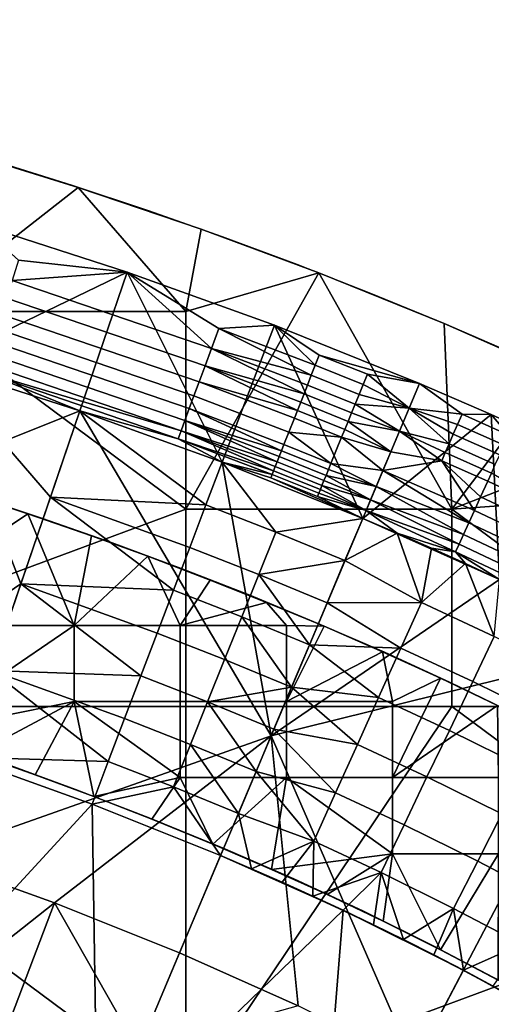
# Model space of a CAD drawing. Units: millimetres. Extents: x -1935 to -1025, y 513 to 1183.
# Drawn here: x -1304 to -1246, y 1055 to 1176 of the extents above; entities that cross this region are included whole.
import ezdxf

# ---------------------------------------------------------------- set-up
doc = ezdxf.new("R2010")
doc.units = ezdxf.units.MM
doc.header["$MEASUREMENT"] = 0
for name, color, linetype in [('Domyslny', 7, 'Continuous'), ('Domyślny', 7, 'Continuous'), ('Osie', 5, 'Continuous')]:
    doc.layers.add(name, color=color, linetype=linetype)

msp = doc.modelspace()

# ---------------------------------------------------------------- linework, layer by layer
at = {"layer": 'Domyslny'}
for points in [[(-1303.1, 1115.04, -4.17), (-1323.51, 1101.31, -4.17), (-1309.98, 1117.31, -4.17)], [(-1303.1, 1115.04, -2.17), (-1309.98, 1117.31, -2.17), (-1323.51, 1101.31, -2.17)], [(-1309.98, 1117.31, -4.17), (-1303.1, 1115.04, -2.17), (-1303.1, 1115.04, -4.17)], [(-1303.1, 1115.04, -2.17), (-1309.98, 1117.31, -4.17), (-1309.98, 1117.31, -2.17)], [(-1297.41, 1101.31, -4.17), (-1323.51, 1101.31, -4.17), (-1303.1, 1115.04, -4.17)], [(-1297.41, 1101.31, -2.17), (-1303.1, 1115.04, -2.17), (-1323.51, 1101.31, -2.17)], [(-1295.27, 1112.33, -4.17), (-1297.41, 1101.31, -4.17), (-1303.1, 1115.04, -4.17)], [(-1303.1, 1115.04, -4.17), (-1295.27, 1112.33, -2.17), (-1295.27, 1112.33, -4.17)], [(-1295.27, 1112.33, -2.17), (-1303.1, 1115.04, -4.17), (-1303.1, 1115.04, -2.17)], [(-1295.27, 1112.33, -2.17), (-1303.1, 1115.04, -2.17), (-1297.41, 1101.31, -2.17)], [(-1288.33, 1109.81, -4.17), (-1297.41, 1101.31, -4.17), (-1295.27, 1112.33, -4.17)], [(-1288.33, 1109.81, -2.17), (-1295.27, 1112.33, -2.17), (-1297.41, 1101.31, -2.17)], [(-1295.27, 1112.33, -4.17), (-1288.33, 1109.81, -2.17), (-1288.33, 1109.81, -4.17)], [(-1288.33, 1109.81, -2.17), (-1295.27, 1112.33, -4.17), (-1295.27, 1112.33, -2.17)], [(-1297.41, 1101.31, -4.17), (-1288.33, 1109.81, -4.17), (-1284.36, 1101.31, -4.17)], [(-1297.41, 1101.31, -2.17), (-1284.36, 1101.31, -2.17), (-1288.33, 1109.81, -2.17)], [(-1280.66, 1106.89, -4.17), (-1284.36, 1101.31, -4.17), (-1288.33, 1109.81, -4.17)], [(-1288.33, 1109.81, -4.17), (-1280.66, 1106.89, -2.17), (-1280.66, 1106.89, -4.17)], [(-1280.66, 1106.89, -2.17), (-1288.33, 1109.81, -4.17), (-1288.33, 1109.81, -2.17)], [(-1280.66, 1106.89, -2.17), (-1288.33, 1109.81, -2.17), (-1284.36, 1101.31, -2.17)], [(-1273.76, 1104.14, -4.17), (-1284.36, 1101.31, -4.17), (-1280.66, 1106.89, -4.17)], [(-1273.76, 1104.14, -2.17), (-1280.66, 1106.89, -2.17), (-1284.36, 1101.31, -2.17)], [(-1280.66, 1106.89, -4.17), (-1273.76, 1104.14, -2.17), (-1273.76, 1104.14, -4.17)], [(-1273.76, 1104.14, -2.17), (-1280.66, 1106.89, -4.17), (-1280.66, 1106.89, -2.17)], [(-1284.36, 1101.31, -4.17), (-1273.76, 1104.14, -4.17), (-1271.31, 1101.31, -4.17)], [(-1284.36, 1101.31, -2.17), (-1271.31, 1101.31, -2.17), (-1273.76, 1104.14, -2.17)], [(-1266.68, 1101.2, -4.17), (-1271.31, 1101.31, -4.17), (-1273.76, 1104.14, -4.17)], [(-1273.76, 1104.14, -4.17), (-1266.68, 1101.2, -2.17), (-1266.68, 1101.2, -4.17)], [(-1266.68, 1101.2, -2.17), (-1273.76, 1104.14, -4.17), (-1273.76, 1104.14, -2.17)], [(-1266.68, 1101.2, -2.17), (-1273.76, 1104.14, -2.17), (-1271.31, 1101.31, -2.17)], [(-1323.51, 1101.31, -4.17), (-1297.41, 1101.31, -4.17), (-1316.87, 1088.01, -4.17)], [(-1323.51, 1101.31, -2.17), (-1316.87, 1088.01, -2.17), (-1297.41, 1101.31, -2.17)], [(-1297.41, 1091.95, -4.17), (-1316.87, 1088.01, -4.17), (-1297.41, 1101.31, -4.17)], [(-1297.41, 1091.95, -2.17), (-1297.41, 1101.31, -2.17), (-1316.87, 1088.01, -2.17)], [(-1284.36, 1101.31, -4.17), (-1284.36, 1091.95, -4.17), (-1297.41, 1091.95, -4.17), (-1297.41, 1101.31, -4.17)], [(-1284.36, 1101.31, -2.17), (-1297.41, 1101.31, -2.17), (-1297.41, 1091.95, -2.17), (-1284.36, 1091.95, -2.17)], [(-1271.31, 1101.31, -4.17), (-1271.31, 1091.95, -4.17), (-1284.36, 1091.95, -4.17), (-1284.36, 1101.31, -4.17)], [(-1271.31, 1101.31, -2.17), (-1284.36, 1101.31, -2.17), (-1284.36, 1091.95, -2.17), (-1271.31, 1091.95, -2.17)], [(-1271.31, 1101.31, -4.17), (-1266.68, 1101.2, -4.17), (-1271.31, 1091.95, -4.17)], [(-1271.31, 1101.31, -2.17), (-1271.31, 1091.95, -2.17), (-1266.68, 1101.2, -2.17)], [(-1259.47, 1098.07, -4.17), (-1271.31, 1091.95, -4.17), (-1266.68, 1101.2, -4.17)], [(-1259.47, 1098.07, -2.17), (-1266.68, 1101.2, -2.17), (-1271.31, 1091.95, -2.17)], [(-1266.68, 1101.2, -4.17), (-1259.47, 1098.07, -2.17), (-1259.47, 1098.07, -4.17)], [(-1259.47, 1098.07, -2.17), (-1266.68, 1101.2, -4.17), (-1266.68, 1101.2, -2.17)], [(-1271.31, 1091.95, -4.17), (-1259.47, 1098.07, -4.17), (-1258.26, 1091.95, -4.17)], [(-1271.31, 1091.95, -2.17), (-1258.26, 1091.95, -2.17), (-1259.47, 1098.07, -2.17)], [(-1252.38, 1094.82, -4.17), (-1258.26, 1091.95, -4.17), (-1259.47, 1098.07, -4.17)], [(-1259.47, 1098.07, -4.17), (-1252.38, 1094.82, -2.17), (-1252.38, 1094.82, -4.17)], [(-1252.38, 1094.82, -2.17), (-1259.47, 1098.07, -4.17), (-1259.47, 1098.07, -2.17)], [(-1252.38, 1094.82, -2.17), (-1259.47, 1098.07, -2.17), (-1258.26, 1091.95, -2.17)], [(-1245.35, 1091.45, -4.17), (-1258.26, 1082.59, -4.17), (-1252.38, 1094.82, -4.17)], [(-1258.26, 1091.95, -4.17), (-1252.38, 1094.82, -4.17), (-1258.26, 1082.59, -4.17)], [(-1245.35, 1091.45, -2.17), (-1252.38, 1094.82, -2.17), (-1258.26, 1082.59, -2.17)], [(-1258.26, 1091.95, -2.17), (-1258.26, 1082.59, -2.17), (-1252.38, 1094.82, -2.17)], [(-1252.38, 1094.82, -4.17), (-1245.35, 1091.45, -2.17), (-1245.35, 1091.45, -4.17)], [(-1245.35, 1091.45, -2.17), (-1252.38, 1094.82, -4.17), (-1252.38, 1094.82, -2.17)], [(-1316.87, 1088.01, -4.17), (-1297.41, 1091.95, -4.17), (-1309.47, 1085.52, -4.17)], [(-1316.87, 1088.01, -2.17), (-1309.47, 1085.52, -2.17), (-1297.41, 1091.95, -2.17)], [(-1309.47, 1085.52, -4.17), (-1297.41, 1091.95, -4.17), (-1302.18, 1082.93, -4.17)], [(-1309.47, 1085.52, -2.17), (-1302.18, 1082.93, -2.17), (-1297.41, 1091.95, -2.17)], [(-1302.18, 1082.93, -4.17), (-1297.41, 1091.95, -4.17), (-1294.98, 1080.26, -4.17)], [(-1302.18, 1082.93, -2.17), (-1294.98, 1080.26, -2.17), (-1297.41, 1091.95, -2.17)], [(-1284.36, 1082.59, -4.17), (-1297.41, 1091.95, -4.17), (-1284.36, 1091.95, -4.17)], [(-1284.36, 1082.59, -4.17), (-1294.98, 1080.26, -4.17), (-1297.41, 1091.95, -4.17)], [(-1284.36, 1082.59, -2.17), (-1284.36, 1091.95, -2.17), (-1297.41, 1091.95, -2.17)], [(-1284.36, 1082.59, -2.17), (-1297.41, 1091.95, -2.17), (-1294.98, 1080.26, -2.17)], [(-1271.31, 1091.95, -4.17), (-1271.31, 1082.59, -4.17), (-1284.36, 1082.59, -4.17), (-1284.36, 1091.95, -4.17)], [(-1271.31, 1091.95, -2.17), (-1284.36, 1091.95, -2.17), (-1284.36, 1082.59, -2.17), (-1271.31, 1082.59, -2.17)], [(-1258.26, 1091.95, -4.17), (-1258.26, 1082.59, -4.17), (-1271.31, 1082.59, -4.17), (-1271.31, 1091.95, -4.17)], [(-1258.26, 1091.95, -2.17), (-1271.31, 1091.95, -2.17), (-1271.31, 1082.59, -2.17), (-1258.26, 1082.59, -2.17)], [(-1258.26, 1082.59, -4.17), (-1245.35, 1091.45, -4.17), (-1245.21, 1082.59, -4.17)], [(-1258.26, 1082.59, -2.17), (-1245.21, 1082.59, -2.17), (-1245.35, 1091.45, -2.17)], [(-1302.18, 1082.93, -4.17), (-1309.47, 1085.52, -2.17), (-1309.47, 1085.52, -4.17)], [(-1309.47, 1085.52, -2.17), (-1302.18, 1082.93, -4.17), (-1302.18, 1082.93, -2.17)], [(-1294.98, 1080.26, -4.17), (-1302.18, 1082.93, -2.17), (-1302.18, 1082.93, -4.17)], [(-1302.18, 1082.93, -2.17), (-1294.98, 1080.26, -4.17), (-1294.98, 1080.26, -2.17)], [(-1294.98, 1080.26, -4.17), (-1284.36, 1082.59, -4.17), (-1287.83, 1077.47, -4.17)], [(-1294.98, 1080.26, -2.17), (-1287.83, 1077.47, -2.17), (-1284.36, 1082.59, -2.17)], [(-1287.83, 1077.47, -4.17), (-1284.36, 1082.59, -4.17), (-1280.35, 1074.41, -4.17)], [(-1287.83, 1077.47, -2.17), (-1280.35, 1074.41, -2.17), (-1284.36, 1082.59, -2.17)], [(-1271.31, 1082.59, -4.17), (-1280.35, 1074.41, -4.17), (-1284.36, 1082.59, -4.17)], [(-1271.31, 1082.59, -2.17), (-1284.36, 1082.59, -2.17), (-1280.35, 1074.41, -2.17)], [(-1280.35, 1074.41, -4.17), (-1271.31, 1082.59, -4.17), (-1273.12, 1071.3, -4.17)], [(-1280.35, 1074.41, -2.17), (-1273.12, 1071.3, -2.17), (-1271.31, 1082.59, -2.17)], [(-1258.26, 1073.22, -4.17), (-1273.12, 1071.3, -4.17), (-1271.31, 1082.59, -4.17)], [(-1258.26, 1073.22, -2.17), (-1271.31, 1082.59, -2.17), (-1273.12, 1071.3, -2.17)], [(-1258.26, 1073.22, -4.17), (-1271.31, 1082.59, -4.17), (-1258.26, 1082.59, -4.17)], [(-1258.26, 1073.22, -2.17), (-1258.26, 1082.59, -2.17), (-1271.31, 1082.59, -2.17)], [(-1245.21, 1082.59, -4.17), (-1245.21, 1073.22, -4.17), (-1258.26, 1073.22, -4.17), (-1258.26, 1082.59, -4.17)], [(-1245.21, 1082.59, -2.17), (-1258.26, 1082.59, -2.17), (-1258.26, 1073.22, -2.17), (-1245.21, 1073.22, -2.17)], [(-1287.83, 1077.47, -4.17), (-1294.98, 1080.26, -2.17), (-1294.98, 1080.26, -4.17)], [(-1294.98, 1080.26, -2.17), (-1287.83, 1077.47, -4.17), (-1287.83, 1077.47, -2.17)], [(-1280.35, 1074.41, -4.17), (-1287.83, 1077.47, -2.17), (-1287.83, 1077.47, -4.17)], [(-1287.83, 1077.47, -2.17), (-1280.35, 1074.41, -4.17), (-1280.35, 1074.41, -2.17)], [(-1273.12, 1071.3, -4.17), (-1280.35, 1074.41, -2.17), (-1280.35, 1074.41, -4.17)], [(-1280.35, 1074.41, -2.17), (-1273.12, 1071.3, -4.17), (-1273.12, 1071.3, -2.17)], [(-1273.12, 1071.3, -4.17), (-1258.26, 1073.22, -4.17), (-1266.29, 1068.21, -4.17)], [(-1273.12, 1071.3, -2.17), (-1266.29, 1068.21, -2.17), (-1258.26, 1073.22, -2.17)], [(-1266.29, 1068.21, -4.17), (-1258.26, 1073.22, -4.17), (-1259.39, 1064.92, -4.17)], [(-1266.29, 1068.21, -2.17), (-1259.39, 1064.92, -2.17), (-1258.26, 1073.22, -2.17)], [(-1259.39, 1064.92, -4.17), (-1258.26, 1073.22, -4.17), (-1252.34, 1061.39, -4.17)], [(-1259.39, 1064.92, -2.17), (-1252.34, 1061.39, -2.17), (-1258.26, 1073.22, -2.17)], [(-1245.21, 1073.22, -4.17), (-1252.34, 1061.39, -4.17), (-1258.26, 1073.22, -4.17)], [(-1245.21, 1073.22, -2.17), (-1258.26, 1073.22, -2.17), (-1252.34, 1061.39, -2.17)], [(-1252.34, 1061.39, -4.17), (-1245.21, 1073.22, -4.17), (-1245.28, 1057.67, -4.17)], [(-1252.34, 1061.39, -2.17), (-1245.28, 1057.67, -2.17), (-1245.21, 1073.22, -2.17)], [(-1266.29, 1068.21, -4.17), (-1273.12, 1071.3, -2.17), (-1273.12, 1071.3, -4.17)], [(-1273.12, 1071.3, -2.17), (-1266.29, 1068.21, -4.17), (-1266.29, 1068.21, -2.17)], [(-1259.39, 1064.92, -4.17), (-1266.29, 1068.21, -2.17), (-1266.29, 1068.21, -4.17)], [(-1266.29, 1068.21, -2.17), (-1259.39, 1064.92, -4.17), (-1259.39, 1064.92, -2.17)], [(-1252.34, 1061.39, -4.17), (-1259.39, 1064.92, -2.17), (-1259.39, 1064.92, -4.17)], [(-1259.39, 1064.92, -2.17), (-1252.34, 1061.39, -4.17), (-1252.34, 1061.39, -2.17)], [(-1245.28, 1057.67, -4.17), (-1252.34, 1061.39, -2.17), (-1252.34, 1061.39, -4.17)], [(-1252.34, 1061.39, -2.17), (-1245.28, 1057.67, -4.17), (-1245.28, 1057.67, -2.17)]]:
    msp.add_3dface(points, dxfattribs=at)
at = {"layer": 'Domyślny'}
for points in [[(-1242.95, 1134.54), (-1251.9, 1138.43), (-1260.92, 1142.14), (-1270, 1145.69), (-1279.15, 1149.08), (-1288.35, 1152.31), (-1297.61, 1155.39), (-1306.92, 1158.3), (-1316.28, 1161.05), (-1325.69, 1163.63), (-1335.13, 1166.05), (-1344.62, 1168.32), (-1354.14, 1170.43), (-1363.7, 1172.38), (-1373.28, 1174.17), (-1382.9, 1175.8)], [(-1243.14, 1090.41), (-1251.16, 1094.3), (-1259.25, 1098.02), (-1267.43, 1101.56), (-1275.81, 1105.01), (-1284.24, 1108.31), (-1292.74, 1111.46), (-1301.28, 1114.46), (-1309.88, 1117.31), (-1318.52, 1120.02), (-1327.22, 1122.57), (-1335.95, 1124.97), (-1344.75, 1127.23), (-1353.59, 1129.34), (-1362.46, 1131.3), (-1371.36, 1133.12), (-1380.29, 1134.79)], [(-1244.97, 1057.56), (-1253.35, 1061.96), (-1261.83, 1066.15), (-1270.41, 1070.14), (-1279.08, 1073.92), (-1288.11, 1077.62), (-1297.21, 1081.14), (-1306.37, 1084.47), (-1315.6, 1087.62), (-1324.89, 1090.59), (-1334.24, 1093.38), (-1343.65, 1095.97), (-1353.15, 1098.4), (-1362.71, 1100.65), (-1372.3, 1102.71), (-1381.93, 1104.59)]]:
    msp.add_lwpolyline(points, dxfattribs=at)
for points in [[(-1290.86, 1144.74), (-1314.39, 1133.41), (-1309.17, 1150.64)], [(-1309.17, 1150.64, 7), (-1304.23, 1146.21, 9.57), (-1290.86, 1144.74, 7)], [(-1290.86, 1144.74, 7), (-1309.17, 1150.64), (-1309.17, 1150.64, 7)], [(-1309.17, 1150.64), (-1290.86, 1144.74, 7), (-1290.86, 1144.74)], [(-1305.01, 1143.72, 12.34), (-1290.86, 1144.74, 7), (-1304.23, 1146.21, 9.57)], [(-1314.39, 1133.41), (-1290.86, 1144.74), (-1296.68, 1127.71)], [(-1280.52, 1135.36, 12.34), (-1290.86, 1144.74, 7), (-1305.01, 1143.72, 12.34)], [(-1296.68, 1127.71), (-1290.86, 1144.74), (-1279.18, 1121.39)], [(-1290.86, 1144.74, 7), (-1279.62, 1137.81, 9.57), (-1272.78, 1138.21, 7)], [(-1279.62, 1137.81, 9.57), (-1290.86, 1144.74, 7), (-1280.52, 1135.36, 12.34)], [(-1272.78, 1138.21), (-1279.18, 1121.39), (-1290.86, 1144.74)], [(-1272.78, 1138.21, 7), (-1290.86, 1144.74), (-1290.86, 1144.74, 7)], [(-1290.86, 1144.74), (-1272.78, 1138.21, 7), (-1272.78, 1138.21)], [(-1305.7, 1141.55, 15.12), (-1281.31, 1133.23, 15.12), (-1280.52, 1135.36, 12.34), (-1305.01, 1143.72, 12.34)], [(-1281.31, 1133.23, 15.12), (-1305.7, 1141.55, 15.12), (-1306.33, 1139.55, 18.05), (-1282.03, 1131.26, 18.05)], [(-1306.88, 1137.79, 21.01), (-1282.67, 1129.52, 21.01), (-1282.03, 1131.26, 18.05), (-1306.33, 1139.55, 18.05)], [(-1267.76, 1133.29, 9.57), (-1272.78, 1138.21, 7), (-1279.62, 1137.81, 9.57)], [(-1279.18, 1121.39), (-1272.78, 1138.21), (-1261.92, 1114.47)], [(-1272.78, 1138.21, 7), (-1267.26, 1134.56, 8.26), (-1254.93, 1131.05, 7)], [(-1267.26, 1134.56, 8.26), (-1272.78, 1138.21, 7), (-1267.76, 1133.29, 9.57)], [(-1261.92, 1114.47), (-1272.78, 1138.21), (-1254.93, 1131.05)], [(-1254.93, 1131.05), (-1272.78, 1138.21, 7), (-1254.93, 1131.05, 7)], [(-1272.78, 1138.21), (-1272.78, 1138.21, 7), (-1254.93, 1131.05)], [(-1282.67, 1129.52, 21.01), (-1306.88, 1137.79, 21.01), (-1307.38, 1136.21, 24.08), (-1283.24, 1127.97, 24.08)], [(-1280.52, 1135.36, 12.34), (-1268.25, 1132.06, 10.93), (-1279.62, 1137.81, 9.57)], [(-1279.62, 1137.81, 9.57), (-1268.25, 1132.06, 10.93), (-1267.76, 1133.29, 9.57)], [(-1307.85, 1134.71, 27.53), (-1283.78, 1126.49, 27.53), (-1283.24, 1127.97, 24.08), (-1307.38, 1136.21, 24.08)], [(-1283.78, 1126.49, 27.53), (-1307.85, 1134.71, 27.53), (-1308.25, 1133.44, 31.08), (-1284.24, 1125.24, 31.08)], [(-1281.31, 1133.23, 15.12), (-1269.14, 1129.78, 13.71), (-1280.52, 1135.36, 12.34)], [(-1280.52, 1135.36, 12.34), (-1269.14, 1129.78, 13.71), (-1268.72, 1130.86, 12.34)], [(-1268.25, 1132.06, 10.93), (-1280.52, 1135.36, 12.34), (-1268.72, 1130.86, 12.34)], [(-1296.68, 1127.71, 12), (-1339.73, 1110.47, 12), (-1314.39, 1133.41, 12)], [(-1327.44, 1090.35, 38), (-1303.95, 1106.42, 38), (-1314.39, 1133.41, 38)], [(-1296.68, 1127.71, 38), (-1308.56, 1132.45, 34.52), (-1314.39, 1133.41, 38)], [(-1296.68, 1127.71), (-1296.68, 1127.71, 12), (-1314.39, 1133.41)], [(-1314.39, 1133.41, 12), (-1314.39, 1133.41), (-1296.68, 1127.71, 12)], [(-1314.39, 1133.41, 38), (-1300.32, 1117.06, 38), (-1296.68, 1127.71, 38)], [(-1300.32, 1117.06, 38), (-1314.39, 1133.41, 38), (-1303.95, 1106.42, 38)], [(-1308.25, 1133.44, 31.08), (-1308.56, 1132.45, 34.52), (-1284.24, 1125.24, 31.08)], [(-1267.26, 1134.56, 8.26), (-1267.76, 1133.29, 9.57), (-1261.87, 1130.93, 9.57), (-1261.35, 1132.2, 8.26)], [(-1261.35, 1132.2, 8.26), (-1254.93, 1131.05, 7), (-1267.26, 1134.56, 8.26)], [(-1284.24, 1125.24, 31.08), (-1308.56, 1132.45, 34.52), (-1284.6, 1124.27, 34.52)], [(-1284.6, 1124.27, 34.52), (-1308.56, 1132.45, 34.52), (-1296.68, 1127.71, 38)], [(-1282.03, 1131.26, 18.05), (-1269.95, 1127.75, 16.56), (-1281.31, 1133.23, 15.12)], [(-1269.14, 1129.78, 13.71), (-1281.31, 1133.23, 15.12), (-1269.55, 1128.75, 15.12)], [(-1281.31, 1133.23, 15.12), (-1269.95, 1127.75, 16.56), (-1269.55, 1128.75, 15.12)], [(-1267.76, 1133.29, 9.57), (-1268.25, 1132.06, 10.93), (-1262.37, 1129.7, 10.93), (-1261.87, 1130.93, 9.57)], [(-1261.87, 1130.93, 9.57), (-1256.21, 1128.02, 10.09), (-1261.35, 1132.2, 8.26)], [(-1254.93, 1131.05, 7), (-1261.35, 1132.2, 8.26), (-1256.21, 1128.02, 10.09)], [(-1282.03, 1131.26, 18.05), (-1282.67, 1129.52, 21.01), (-1271, 1125.08, 21.01), (-1270.32, 1126.79, 18.05)], [(-1269.95, 1127.75, 16.56), (-1282.03, 1131.26, 18.05), (-1270.32, 1126.79, 18.05)], [(-1268.25, 1132.06, 10.93), (-1268.72, 1130.86, 12.34), (-1262.86, 1128.51, 12.34), (-1262.37, 1129.7, 10.93)], [(-1254.93, 1131.05), (-1246.13, 1127.24), (-1261.92, 1114.47)], [(-1256.21, 1128.02, 10.09), (-1249.71, 1127.28, 8.26), (-1254.93, 1131.05, 7)], [(-1254.93, 1131.05, 7), (-1249.71, 1127.28, 8.26), (-1246.13, 1127.24, 7)], [(-1246.13, 1127.24, 7), (-1246.13, 1127.24), (-1254.93, 1131.05, 7)], [(-1254.93, 1131.05, 7), (-1246.13, 1127.24), (-1254.93, 1131.05)], [(-1269.14, 1129.78, 13.71), (-1269.55, 1128.75, 15.12), (-1263.71, 1126.4, 15.12), (-1263.29, 1127.44, 13.71)], [(-1268.72, 1130.86, 12.34), (-1269.14, 1129.78, 13.71), (-1263.29, 1127.44, 13.71), (-1262.86, 1128.51, 12.34)], [(-1262.37, 1129.7, 10.93), (-1256.21, 1128.02, 10.09), (-1261.87, 1130.93, 9.57)], [(-1282.67, 1129.52, 21.01), (-1283.24, 1127.97, 24.08), (-1271.61, 1123.54, 24.08), (-1271, 1125.08, 21.01)], [(-1269.55, 1128.75, 15.12), (-1269.95, 1127.75, 16.56), (-1264.12, 1125.41, 16.56), (-1263.71, 1126.4, 15.12)], [(-1262.86, 1128.51, 12.34), (-1256.21, 1128.02, 10.09), (-1262.37, 1129.7, 10.93)], [(-1296.68, 1127.71, 12), (-1315.43, 1072.82, 12), (-1339.73, 1110.47, 12)], [(-1273.18, 1087.74, 12), (-1315.43, 1072.82, 12), (-1296.68, 1127.71, 12)], [(-1300.32, 1117.06, 38), (-1281.19, 1116.13, 38), (-1296.68, 1127.71, 38)], [(-1279.18, 1121.39, 38), (-1284.6, 1124.27, 34.52), (-1296.68, 1127.71, 38)], [(-1279.18, 1121.39), (-1296.68, 1127.71, 12), (-1296.68, 1127.71)], [(-1296.68, 1127.71, 12), (-1279.18, 1121.39), (-1279.18, 1121.39, 12)], [(-1279.18, 1121.39, 12), (-1273.18, 1087.74, 12), (-1296.68, 1127.71, 12)], [(-1296.68, 1127.71, 38), (-1281.19, 1116.13, 38), (-1279.18, 1121.39, 38)], [(-1283.78, 1126.49, 27.53), (-1271.91, 1122.78, 25.79), (-1283.24, 1127.97, 24.08)], [(-1283.24, 1127.97, 24.08), (-1271.91, 1122.78, 25.79), (-1271.61, 1123.54, 24.08)], [(-1269.95, 1127.75, 16.56), (-1270.32, 1126.79, 18.05), (-1264.51, 1124.46, 18.05), (-1264.12, 1125.41, 16.56)], [(-1263.71, 1126.4, 15.12), (-1257.39, 1125.21, 13.47), (-1263.29, 1127.44, 13.71)], [(-1263.29, 1127.44, 13.71), (-1257.39, 1125.21, 13.47), (-1262.86, 1128.51, 12.34)], [(-1256.21, 1128.02, 10.09), (-1262.86, 1128.51, 12.34), (-1257.39, 1125.21, 13.47)], [(-1257.39, 1125.21, 13.47), (-1251.3, 1123.64, 12.34), (-1256.21, 1128.02, 10.09)], [(-1249.71, 1127.28, 8.26), (-1256.21, 1128.02, 10.09), (-1250.25, 1126.03, 9.57)], [(-1250.25, 1126.03, 9.57), (-1256.21, 1128.02, 10.09), (-1250.79, 1124.81, 10.93)], [(-1250.79, 1124.81, 10.93), (-1256.21, 1128.02, 10.09), (-1251.3, 1123.64, 12.34)], [(-1284.24, 1125.24, 31.08), (-1272.44, 1121.42, 29.3), (-1283.78, 1126.49, 27.53)], [(-1271.91, 1122.78, 25.79), (-1283.78, 1126.49, 27.53), (-1272.18, 1122.07, 27.53)], [(-1283.78, 1126.49, 27.53), (-1272.44, 1121.42, 29.3), (-1272.18, 1122.07, 27.53)], [(-1271, 1125.08, 21.01), (-1264.51, 1124.46, 18.05), (-1270.32, 1126.79, 18.05)], [(-1264.12, 1125.41, 16.56), (-1258.47, 1122.65, 17.11), (-1263.71, 1126.4, 15.12)], [(-1257.39, 1125.21, 13.47), (-1263.71, 1126.4, 15.12), (-1258.47, 1122.65, 17.11)], [(-1261.92, 1114.47), (-1246.13, 1127.24), (-1245.1, 1106.96)], [(-1249.71, 1127.28, 8.26), (-1250.25, 1126.03, 9.57), (-1244.54, 1123.48, 9.57), (-1243.97, 1124.72, 8.26)], [(-1243.97, 1124.72, 8.26), (-1246.13, 1127.24, 7), (-1249.71, 1127.28, 8.26)], [(-1246.13, 1127.24, 7), (-1243.97, 1124.72, 8.26), (-1237.42, 1123.23, 7)], [(-1237.42, 1123.23), (-1245.1, 1106.96), (-1246.13, 1127.24)], [(-1237.42, 1123.23, 7), (-1237.42, 1123.23), (-1246.13, 1127.24, 7)], [(-1246.13, 1127.24), (-1246.13, 1127.24, 7), (-1237.42, 1123.23)], [(-1284.6, 1124.27, 34.52), (-1272.87, 1120.33, 32.79), (-1284.24, 1125.24, 31.08)], [(-1284.24, 1125.24, 31.08), (-1272.87, 1120.33, 32.79), (-1272.67, 1120.83, 31.08)], [(-1272.44, 1121.42, 29.3), (-1284.24, 1125.24, 31.08), (-1272.67, 1120.83, 31.08)], [(-1265.83, 1121.22, 24.08), (-1271, 1125.08, 21.01), (-1271.61, 1123.54, 24.08)], [(-1265.83, 1121.22, 24.08), (-1264.51, 1124.46, 18.05), (-1271, 1125.08, 21.01)], [(-1264.51, 1124.46, 18.05), (-1258.47, 1122.65, 17.11), (-1264.12, 1125.41, 16.56)], [(-1258.47, 1122.65, 17.11), (-1252.21, 1121.55, 15.12), (-1257.39, 1125.21, 13.47)], [(-1251.3, 1123.64, 12.34), (-1257.39, 1125.21, 13.47), (-1251.77, 1122.57, 13.71)], [(-1251.77, 1122.57, 13.71), (-1257.39, 1125.21, 13.47), (-1252.21, 1121.55, 15.12)], [(-1250.25, 1126.03, 9.57), (-1250.79, 1124.81, 10.93), (-1245.08, 1122.27, 10.93), (-1244.54, 1123.48, 9.57)], [(-1272.87, 1120.33, 32.79), (-1284.6, 1124.27, 34.52), (-1273.05, 1119.87, 34.52)], [(-1284.6, 1124.27, 34.52), (-1279.18, 1121.39, 38), (-1273.05, 1119.87, 34.52)], [(-1264.51, 1124.46, 18.05), (-1265.83, 1121.22, 24.08), (-1259.43, 1120.37, 20.99)], [(-1258.47, 1122.65, 17.11), (-1264.51, 1124.46, 18.05), (-1259.43, 1120.37, 20.99)], [(-1250.79, 1124.81, 10.93), (-1251.3, 1123.64, 12.34), (-1245.62, 1121.1, 12.34), (-1245.08, 1122.27, 10.93)], [(-1271.91, 1122.78, 25.79), (-1272.18, 1122.07, 27.53), (-1266.42, 1119.76, 27.53), (-1266.14, 1120.46, 25.79)], [(-1271.61, 1123.54, 24.08), (-1271.91, 1122.78, 25.79), (-1266.14, 1120.46, 25.79), (-1265.83, 1121.22, 24.08)], [(-1259.43, 1120.37, 20.99), (-1252.21, 1121.55, 15.12), (-1258.47, 1122.65, 17.11)], [(-1251.77, 1122.57, 13.71), (-1252.21, 1121.55, 15.12), (-1246.56, 1119.03, 15.12), (-1246.1, 1120.04, 13.71)], [(-1251.3, 1123.64, 12.34), (-1251.77, 1122.57, 13.71), (-1246.1, 1120.04, 13.71), (-1245.62, 1121.1, 12.34)], [(-1272.62, 1112.78, 38), (-1279.18, 1121.39, 38), (-1281.19, 1116.13, 38)], [(-1261.92, 1114.47, 38), (-1273.21, 1119.47, 36.26), (-1279.18, 1121.39, 38)], [(-1273.05, 1119.87, 34.52), (-1279.18, 1121.39, 38), (-1273.21, 1119.47, 36.26)], [(-1261.92, 1114.47, 12), (-1279.18, 1121.39, 12), (-1261.92, 1114.47)], [(-1261.92, 1114.47), (-1279.18, 1121.39, 12), (-1279.18, 1121.39)], [(-1273.18, 1087.74, 12), (-1279.18, 1121.39, 12), (-1261.92, 1114.47, 12)], [(-1279.18, 1121.39, 38), (-1272.62, 1112.78, 38), (-1261.92, 1114.47, 38)], [(-1272.44, 1121.42, 29.3), (-1272.67, 1120.83, 31.08), (-1266.93, 1118.53, 31.08), (-1266.69, 1119.12, 29.3)], [(-1272.18, 1122.07, 27.53), (-1272.44, 1121.42, 29.3), (-1266.69, 1119.12, 29.3), (-1266.42, 1119.76, 27.53)], [(-1259.43, 1120.37, 20.99), (-1248.19, 1115.44, 21.01), (-1252.21, 1121.55, 15.12)], [(-1247.43, 1117.12, 18.05), (-1252.21, 1121.55, 15.12), (-1248.19, 1115.44, 21.01)], [(-1252.21, 1121.55, 15.12), (-1247.43, 1117.12, 18.05), (-1246.56, 1119.03, 15.12)], [(-1272.87, 1120.33, 32.79), (-1273.05, 1119.87, 34.52), (-1267.32, 1117.57, 34.52), (-1267.13, 1118.02, 32.79)], [(-1272.67, 1120.83, 31.08), (-1272.87, 1120.33, 32.79), (-1267.13, 1118.02, 32.79), (-1266.93, 1118.53, 31.08)], [(-1266.42, 1119.76, 27.53), (-1260.27, 1118.39, 25.07), (-1266.14, 1120.46, 25.79)], [(-1266.14, 1120.46, 25.79), (-1260.27, 1118.39, 25.07), (-1265.83, 1121.22, 24.08)], [(-1259.43, 1120.37, 20.99), (-1265.83, 1121.22, 24.08), (-1260.27, 1118.39, 25.07)], [(-1260.27, 1118.39, 25.07), (-1248.87, 1113.93, 24.08), (-1259.43, 1120.37, 20.99)], [(-1248.19, 1115.44, 21.01), (-1259.43, 1120.37, 20.99), (-1248.87, 1113.93, 24.08)], [(-1273.05, 1119.87, 34.52), (-1273.21, 1119.47, 36.26), (-1267.48, 1117.17, 36.26), (-1267.32, 1117.57, 34.52)], [(-1273.21, 1119.47, 36.26), (-1261.92, 1114.47, 38), (-1267.48, 1117.17, 36.26)], [(-1266.93, 1118.53, 31.08), (-1260.96, 1116.74, 29.29), (-1266.69, 1119.12, 29.3)], [(-1266.69, 1119.12, 29.3), (-1260.96, 1116.74, 29.29), (-1266.42, 1119.76, 27.53)], [(-1260.27, 1118.39, 25.07), (-1266.42, 1119.76, 27.53), (-1260.96, 1116.74, 29.29)], [(-1246.56, 1119.03, 15.12), (-1247.43, 1117.12, 18.05), (-1236.27, 1111.86, 18.05), (-1235.35, 1113.74, 15.12)], [(-1235.35, 1113.74, 15.12), (-1246.1, 1120.04, 13.71), (-1246.56, 1119.03, 15.12)], [(-1267.32, 1117.57, 34.52), (-1261.51, 1115.43, 33.62), (-1267.13, 1118.02, 32.79)], [(-1267.13, 1118.02, 32.79), (-1261.51, 1115.43, 33.62), (-1266.93, 1118.53, 31.08)], [(-1260.96, 1116.74, 29.29), (-1266.93, 1118.53, 31.08), (-1261.51, 1115.43, 33.62)], [(-1260.96, 1116.74, 29.29), (-1249.53, 1112.49, 27.53), (-1260.27, 1118.39, 25.07)], [(-1248.87, 1113.93, 24.08), (-1260.27, 1118.39, 25.07), (-1249.53, 1112.49, 27.53)], [(-1303.95, 1106.42, 38), (-1285.19, 1105.62, 38), (-1300.32, 1117.06, 38)], [(-1300.32, 1117.06, 38), (-1285.19, 1105.62, 38), (-1283.19, 1110.88, 38)], [(-1281.19, 1116.13, 38), (-1300.32, 1117.06, 38), (-1283.19, 1110.88, 38)], [(-1267.48, 1117.17, 36.26), (-1261.51, 1115.43, 33.62), (-1267.32, 1117.57, 34.52)], [(-1261.51, 1115.43, 33.62), (-1267.48, 1117.17, 36.26), (-1261.92, 1114.47, 38)], [(-1261.51, 1115.43, 33.62), (-1250.08, 1111.29, 31.08), (-1260.96, 1116.74, 29.29)], [(-1249.53, 1112.49, 27.53), (-1260.96, 1116.74, 29.29), (-1250.08, 1111.29, 31.08)], [(-1247.43, 1117.12, 18.05), (-1248.19, 1115.44, 21.01), (-1237.08, 1110.2, 21.01), (-1236.27, 1111.86, 18.05)], [(-1281.19, 1116.13, 38), (-1283.19, 1110.88, 38), (-1274.71, 1107.56, 38), (-1272.62, 1112.78, 38)], [(-1261.92, 1114.47, 38), (-1257.69, 1112.66, 38), (-1261.51, 1115.43, 33.62)], [(-1250.08, 1111.29, 31.08), (-1261.51, 1115.43, 33.62), (-1250.51, 1110.34, 34.52)], [(-1257.69, 1112.66, 38), (-1250.51, 1110.34, 34.52), (-1261.51, 1115.43, 33.62)], [(-1248.19, 1115.44, 21.01), (-1248.87, 1113.93, 24.08), (-1237.81, 1108.71, 24.08), (-1237.08, 1110.2, 21.01)], [(-1261.92, 1114.47, 12), (-1245.1, 1106.96, 12), (-1273.18, 1087.74, 12)], [(-1261.92, 1114.47, 38), (-1272.62, 1112.78, 38), (-1264.11, 1109.28, 38)], [(-1264.11, 1109.28, 38), (-1257.69, 1112.66, 38), (-1261.92, 1114.47, 38)], [(-1261.92, 1114.47), (-1245.1, 1106.96, 12), (-1261.92, 1114.47, 12)], [(-1245.1, 1106.96), (-1245.1, 1106.96, 12), (-1261.92, 1114.47)], [(-1274.71, 1107.56, 38), (-1264.11, 1109.28, 38), (-1272.62, 1112.78, 38)], [(-1248.87, 1113.93, 24.08), (-1249.53, 1112.49, 27.53), (-1238.5, 1107.3, 27.53), (-1237.81, 1108.71, 24.08)], [(-1254.71, 1104.11, 38), (-1257.69, 1112.66, 38), (-1264.11, 1109.28, 38)], [(-1253.47, 1110.8, 38), (-1250.51, 1110.34, 34.52), (-1257.69, 1112.66, 38)], [(-1257.69, 1112.66, 38), (-1254.71, 1104.11, 38), (-1253.47, 1110.8, 38)], [(-1249.53, 1112.49, 27.53), (-1250.08, 1111.29, 31.08), (-1239.08, 1106.1, 31.08), (-1238.5, 1107.3, 27.53)], [(-1283.19, 1110.88, 38), (-1285.19, 1105.62, 38), (-1276.8, 1102.34, 38), (-1274.71, 1107.56, 38)], [(-1253.47, 1110.8, 38), (-1254.71, 1104.11, 38), (-1249.28, 1108.9, 38)], [(-1249.28, 1108.9, 38), (-1250.51, 1110.34, 34.52), (-1253.47, 1110.8, 38)], [(-1250.08, 1111.29, 31.08), (-1250.51, 1110.34, 34.52), (-1239.54, 1105.17, 34.52), (-1239.08, 1106.1, 31.08)], [(-1264.11, 1109.28, 38), (-1274.71, 1107.56, 38), (-1266.29, 1104.1, 38)], [(-1266.29, 1104.1, 38), (-1254.71, 1104.11, 38), (-1264.11, 1109.28, 38)], [(-1245.1, 1106.96, 38), (-1250.51, 1110.34, 34.52), (-1249.28, 1108.9, 38)], [(-1250.51, 1110.34, 34.52), (-1245.1, 1106.96, 38), (-1239.54, 1105.17, 34.52)], [(-1245.75, 1099.94, 38), (-1249.28, 1108.9, 38), (-1254.71, 1104.11, 38)], [(-1249.28, 1108.9, 38), (-1245.75, 1099.94, 38), (-1245.1, 1106.96, 38)], [(-1276.8, 1102.34, 38), (-1268.47, 1098.92, 38), (-1274.71, 1107.56, 38)], [(-1266.29, 1104.1, 38), (-1274.71, 1107.56, 38), (-1268.47, 1098.92, 38)], [(-1228.62, 1098.74, 12), (-1273.18, 1087.74, 12), (-1245.1, 1106.96, 12)], [(-1303.95, 1106.42, 38), (-1327.44, 1090.35, 38), (-1307.59, 1095.77, 38)], [(-1307.59, 1095.77, 38), (-1289.2, 1095.11, 38), (-1303.95, 1106.42, 38)], [(-1285.19, 1105.62, 38), (-1303.95, 1106.42, 38), (-1287.19, 1100.36, 38)], [(-1303.95, 1106.42, 38), (-1289.2, 1095.11, 38), (-1287.19, 1100.36, 38)], [(-1285.19, 1105.62, 38), (-1287.19, 1100.36, 38), (-1278.9, 1097.12, 38), (-1276.8, 1102.34, 38)], [(-1268.47, 1098.92, 38), (-1257.24, 1098.51, 38), (-1266.29, 1104.1, 38)], [(-1254.71, 1104.11, 38), (-1266.29, 1104.1, 38), (-1257.24, 1098.51, 38)], [(-1254.71, 1104.11, 38), (-1257.24, 1098.51, 38), (-1248.4, 1094.4, 38), (-1245.75, 1099.94, 38)], [(-1278.9, 1097.12, 38), (-1270.66, 1093.73, 38), (-1276.8, 1102.34, 38)], [(-1268.47, 1098.92, 38), (-1276.8, 1102.34, 38), (-1270.66, 1093.73, 38)], [(-1287.19, 1100.36, 38), (-1289.2, 1095.11, 38), (-1280.99, 1091.9, 38), (-1278.9, 1097.12, 38)], [(-1245.75, 1099.94, 38), (-1248.4, 1094.4, 38), (-1238.92, 1089.72, 38), (-1236.13, 1095.18, 38)], [(-1228.62, 1098.74, 12), (-1255.58, 1047.39, 12), (-1273.18, 1087.74, 12)], [(-1270.66, 1093.73, 38), (-1259.97, 1092.45, 38), (-1268.47, 1098.92, 38)], [(-1257.24, 1098.51, 38), (-1268.47, 1098.92, 38), (-1259.97, 1092.45, 38)], [(-1257.24, 1098.51, 38), (-1259.97, 1092.45, 38), (-1251.27, 1088.4, 38), (-1248.4, 1094.4, 38)], [(-1212.38, 1055.82, 12), (-1255.58, 1047.39, 12), (-1228.62, 1098.74, 12)], [(-1280.99, 1091.9, 38), (-1270.66, 1093.73, 38), (-1278.9, 1097.12, 38)], [(-1293.2, 1084.59, 38), (-1307.59, 1095.77, 38), (-1311.23, 1085.12, 38)], [(-1289.2, 1095.11, 38), (-1307.59, 1095.77, 38), (-1291.2, 1089.85, 38)], [(-1307.59, 1095.77, 38), (-1293.2, 1084.59, 38), (-1291.2, 1089.85, 38)], [(-1289.2, 1095.11, 38), (-1291.2, 1089.85, 38), (-1283.09, 1086.68, 38), (-1280.99, 1091.9, 38)], [(-1270.66, 1093.73, 38), (-1280.99, 1091.9, 38), (-1272.84, 1088.55, 38)], [(-1272.84, 1088.55, 38), (-1262.58, 1086.66, 38), (-1270.66, 1093.73, 38)], [(-1259.97, 1092.45, 38), (-1270.66, 1093.73, 38), (-1262.58, 1086.66, 38)], [(-1248.4, 1094.4, 38), (-1251.27, 1088.4, 38), (-1241.94, 1083.79, 38), (-1238.92, 1089.72, 38)], [(-1259.97, 1092.45, 38), (-1262.58, 1086.66, 38), (-1254.02, 1082.67, 38), (-1251.27, 1088.4, 38)], [(-1283.09, 1086.68, 38), (-1275.03, 1083.36, 38), (-1280.99, 1091.9, 38)], [(-1272.84, 1088.55, 38), (-1280.99, 1091.9, 38), (-1275.03, 1083.36, 38)], [(-1291.2, 1089.85, 38), (-1293.2, 1084.59, 38), (-1285.18, 1081.46, 38), (-1283.09, 1086.68, 38)], [(-1315.43, 1072.82, 12), (-1273.18, 1087.74, 12), (-1299.83, 1067.19, 12)], [(-1284.44, 1061.02, 12), (-1299.83, 1067.19, 12), (-1273.18, 1087.74, 12)], [(-1273.18, 1087.74, 12), (-1269.87, 1054.51, 12), (-1284.44, 1061.02, 12)], [(-1275.03, 1083.36, 38), (-1265.26, 1080.73, 38), (-1272.84, 1088.55, 38)], [(-1269.87, 1054.51, 12), (-1273.18, 1087.74, 12), (-1255.58, 1047.39, 12)], [(-1262.58, 1086.66, 38), (-1272.84, 1088.55, 38), (-1265.26, 1080.73, 38)], [(-1251.27, 1088.4, 38), (-1254.02, 1082.67, 38), (-1244.83, 1078.13, 38), (-1241.94, 1083.79, 38)], [(-1285.18, 1081.46, 38), (-1277.21, 1078.18, 38), (-1283.09, 1086.68, 38)], [(-1275.03, 1083.36, 38), (-1283.09, 1086.68, 38), (-1277.21, 1078.18, 38)], [(-1262.58, 1086.66, 38), (-1265.26, 1080.73, 38), (-1256.83, 1076.8, 38), (-1254.02, 1082.67, 38)], [(-1311.23, 1085.12, 23.5), (-1323.83, 1048.22, 23.5), (-1295.2, 1079.34, 23.5)], [(-1295.2, 1079.34, 23.5), (-1311.23, 1085.12, 38), (-1311.23, 1085.12, 23.5)], [(-1311.23, 1085.12, 38), (-1295.2, 1079.34, 23.5), (-1295.2, 1079.34, 38)], [(-1295.2, 1079.34, 38), (-1293.2, 1084.59, 38), (-1311.23, 1085.12, 38)], [(-1293.2, 1084.59, 38), (-1295.2, 1079.34, 38), (-1285.18, 1081.46, 38)], [(-1277.21, 1078.18, 38), (-1267.95, 1074.76, 38), (-1275.03, 1083.36, 38)], [(-1265.26, 1080.73, 38), (-1275.03, 1083.36, 38), (-1267.95, 1074.76, 38)], [(-1254.02, 1082.67, 38), (-1256.83, 1076.8, 38), (-1247.79, 1072.33, 38), (-1244.83, 1078.13, 38)], [(-1279.4, 1073, 38), (-1285.18, 1081.46, 38), (-1295.2, 1079.34, 38)], [(-1277.21, 1078.18, 38), (-1285.18, 1081.46, 38), (-1279.4, 1073, 38)], [(-1265.26, 1080.73, 38), (-1267.95, 1074.76, 38), (-1259.66, 1070.9, 38), (-1256.83, 1076.8, 38)], [(-1294.54, 1037.06, 23.5), (-1295.2, 1079.34, 23.5), (-1323.83, 1048.22, 23.5)], [(-1279.4, 1073, 23.5), (-1295.2, 1079.34, 23.5), (-1294.54, 1037.06, 23.5)], [(-1279.4, 1073, 38), (-1295.2, 1079.34, 38), (-1279.4, 1073, 23.5)], [(-1279.4, 1073, 23.5), (-1295.2, 1079.34, 38), (-1295.2, 1079.34, 23.5)], [(-1279.4, 1073, 38), (-1275.6, 1071.37, 38), (-1277.21, 1078.18, 38)], [(-1275.6, 1071.37, 38), (-1267.95, 1074.76, 38), (-1277.21, 1078.18, 38)], [(-1244.83, 1078.13, 38), (-1247.79, 1072.33, 38), (-1239.26, 1067.85, 38), (-1236.16, 1073.58, 38)], [(-1256.83, 1076.8, 38), (-1259.66, 1070.9, 38), (-1250.76, 1066.5, 38), (-1247.79, 1072.33, 38)], [(-1271.82, 1069.71, 38), (-1267.95, 1074.76, 38), (-1275.6, 1071.37, 38)], [(-1268.06, 1068.01, 38), (-1267.95, 1074.76, 38), (-1271.82, 1069.71, 38)], [(-1267.95, 1074.76, 38), (-1268.06, 1068.01, 38), (-1259.66, 1070.9, 38)], [(-1294.54, 1037.06, 23.5), (-1264.32, 1066.27, 23.5), (-1279.4, 1073, 23.5)], [(-1279.4, 1073, 23.5), (-1271.78, 1069.69, 30.75), (-1279.4, 1073, 38)], [(-1264.32, 1066.27, 23.5), (-1271.78, 1069.69, 30.75), (-1279.4, 1073, 23.5)], [(-1279.4, 1073, 38), (-1271.78, 1069.69, 34.38), (-1275.6, 1071.37, 38)], [(-1271.78, 1069.69, 34.38), (-1279.4, 1073, 38), (-1271.78, 1069.69, 30.75)], [(-1299.83, 1067.19), (-1323.83, 1048.22), (-1315.43, 1072.82)], [(-1299.83, 1067.19, 12), (-1315.43, 1072.82), (-1315.43, 1072.82, 12)], [(-1315.43, 1072.82), (-1299.83, 1067.19, 12), (-1299.83, 1067.19)], [(-1247.79, 1072.33, 38), (-1250.76, 1066.5, 38), (-1242.37, 1062.09, 38), (-1239.26, 1067.85, 38)], [(-1275.6, 1071.37, 38), (-1271.78, 1069.69, 34.38), (-1271.82, 1069.71, 38)], [(-1264.32, 1066.27, 38), (-1259.66, 1070.9, 38), (-1268.06, 1068.01, 38)], [(-1260.59, 1064.48, 38), (-1259.66, 1070.9, 38), (-1264.32, 1066.27, 38)], [(-1256.89, 1062.66, 38), (-1259.66, 1070.9, 38), (-1260.59, 1064.48, 38)], [(-1259.66, 1070.9, 38), (-1256.89, 1062.66, 38), (-1250.76, 1066.5, 38)], [(-1271.82, 1069.71, 38), (-1271.78, 1069.69, 34.38), (-1268.06, 1068.01, 38)], [(-1271.78, 1069.69, 34.38), (-1271.78, 1069.69, 30.75), (-1264.23, 1066.22, 30.75), (-1264.23, 1066.22, 34.38)], [(-1264.23, 1066.22, 34.38), (-1268.06, 1068.01, 38), (-1271.78, 1069.69, 34.38)], [(-1271.78, 1069.69, 30.75), (-1264.32, 1066.27, 23.5), (-1264.23, 1066.22, 30.75)], [(-1268.06, 1068.01, 38), (-1264.23, 1066.22, 34.38), (-1264.32, 1066.27, 38)], [(-1323.83, 1048.22), (-1299.83, 1067.19), (-1309.09, 1042.89)], [(-1309.09, 1042.89), (-1299.83, 1067.19), (-1289.49, 1049.04)], [(-1284.44, 1061.02), (-1299.83, 1067.19, 12), (-1284.44, 1061.02, 12)], [(-1299.83, 1067.19), (-1299.83, 1067.19, 12), (-1284.44, 1061.02)], [(-1289.49, 1049.04), (-1299.83, 1067.19), (-1284.44, 1061.02)], [(-1267.67, 1024.37, 23.5), (-1264.32, 1066.27, 23.5), (-1294.54, 1037.06, 23.5)], [(-1264.32, 1066.27, 23.5), (-1267.67, 1024.37, 23.5), (-1249.54, 1058.9, 23.5)], [(-1249.54, 1058.9, 23.5), (-1256.75, 1062.59, 30.75), (-1264.32, 1066.27, 23.5)], [(-1264.32, 1066.27, 38), (-1264.23, 1066.22, 34.38), (-1260.59, 1064.48, 38)], [(-1264.23, 1066.22, 30.75), (-1264.32, 1066.27, 23.5), (-1256.75, 1062.59, 30.75)], [(-1264.23, 1066.22, 34.38), (-1264.23, 1066.22, 30.75), (-1256.75, 1062.59, 30.75), (-1256.75, 1062.59, 34.38)], [(-1256.75, 1062.59, 34.38), (-1260.59, 1064.48, 38), (-1264.23, 1066.22, 34.38)], [(-1253.2, 1060.8, 38), (-1250.76, 1066.5, 38), (-1256.89, 1062.66, 38)], [(-1249.54, 1058.9, 38), (-1250.76, 1066.5, 38), (-1253.2, 1060.8, 38)], [(-1250.76, 1066.5, 38), (-1249.54, 1058.9, 38), (-1242.37, 1062.09, 38)], [(-1260.59, 1064.48, 38), (-1256.75, 1062.59, 34.38), (-1256.89, 1062.66, 38)], [(-1256.89, 1062.66, 38), (-1256.75, 1062.59, 34.38), (-1253.2, 1060.8, 38)], [(-1256.75, 1062.59, 34.38), (-1256.75, 1062.59, 30.75), (-1249.36, 1058.8, 30.75), (-1249.36, 1058.8, 34.38)], [(-1249.36, 1058.8, 34.38), (-1253.2, 1060.8, 38), (-1256.75, 1062.59, 34.38)], [(-1256.75, 1062.59, 30.75), (-1249.54, 1058.9, 23.5), (-1249.36, 1058.8, 30.75)], [(-1245.89, 1056.96, 38), (-1242.37, 1062.09, 38), (-1249.54, 1058.9, 38)], [(-1284.44, 1061.02), (-1269.87, 1054.51), (-1289.49, 1049.04)], [(-1284.44, 1061.02, 12), (-1269.87, 1054.51), (-1284.44, 1061.02)], [(-1269.87, 1054.51, 12), (-1269.87, 1054.51), (-1284.44, 1061.02, 12)], [(-1253.2, 1060.8, 38), (-1249.36, 1058.8, 34.38), (-1249.54, 1058.9, 38)], [(-1249.54, 1058.9, 23.5), (-1267.67, 1024.37, 23.5), (-1235.08, 1050.92, 23.5)], [(-1235.08, 1050.92, 23.5), (-1242.13, 1054.91, 30.75), (-1249.54, 1058.9, 23.5)], [(-1249.54, 1058.9, 38), (-1249.36, 1058.8, 34.38), (-1245.89, 1056.96, 38)], [(-1249.36, 1058.8, 30.75), (-1249.54, 1058.9, 23.5), (-1242.13, 1054.91, 30.75)], [(-1249.36, 1058.8, 34.38), (-1249.36, 1058.8, 30.75), (-1242.13, 1054.91, 30.75), (-1242.13, 1054.91, 34.38)], [(-1242.13, 1054.91, 34.38), (-1245.89, 1056.96, 38), (-1249.36, 1058.8, 34.38)], [(-1255.58, 1047.39, 12), (-1212.38, 1055.82, 12), (-1241.61, 1039.67, 12)]]:
    msp.add_3dface(points, dxfattribs=at)
at = {"layer": 'Osie'}
for points in [[(-1296.92, 1155.16, -4), (-1316.4, 1139.89, -4), (-1311.33, 1159.62, -4)], [(-1296.92, 1155.16), (-1311.33, 1159.62), (-1316.4, 1139.89)], [(-1311.33, 1159.62, -4), (-1296.92, 1155.16), (-1296.92, 1155.16, -4)], [(-1296.92, 1155.16), (-1311.33, 1159.62, -4), (-1311.33, 1159.62)], [(-1316.4, 1139.89, -4), (-1296.92, 1155.16, -4), (-1283.68, 1139.89, -4)], [(-1316.4, 1139.89), (-1283.68, 1139.89), (-1296.92, 1155.16)], [(-1281.77, 1150.02, -4), (-1283.68, 1139.89, -4), (-1296.92, 1155.16, -4)], [(-1296.92, 1155.16, -4), (-1281.77, 1150.02), (-1281.77, 1150.02, -4)], [(-1281.77, 1150.02), (-1296.92, 1155.16, -4), (-1296.92, 1155.16)], [(-1281.77, 1150.02), (-1296.92, 1155.16), (-1283.68, 1139.89)], [(-1267.31, 1144.65, -4), (-1283.68, 1139.89, -4), (-1281.77, 1150.02, -4)], [(-1267.31, 1144.65), (-1281.77, 1150.02), (-1283.68, 1139.89)], [(-1281.77, 1150.02, -4), (-1267.31, 1144.65), (-1267.31, 1144.65, -4)], [(-1267.31, 1144.65), (-1281.77, 1150.02, -4), (-1281.77, 1150.02)], [(-1283.68, 1139.89, -4), (-1267.31, 1144.65, -4), (-1283.68, 1115.6, -4)], [(-1283.68, 1115.6, -4), (-1267.31, 1144.65, -4), (-1250.96, 1115.6, -4)], [(-1283.68, 1139.89), (-1283.68, 1115.6), (-1267.31, 1144.65)], [(-1283.68, 1115.6), (-1250.96, 1115.6), (-1267.31, 1144.65)], [(-1251.9, 1138.43, -4), (-1250.96, 1115.6, -4), (-1267.31, 1144.65, -4)], [(-1267.31, 1144.65, -4), (-1251.9, 1138.43), (-1251.9, 1138.43, -4)], [(-1251.9, 1138.43), (-1267.31, 1144.65, -4), (-1267.31, 1144.65)], [(-1251.9, 1138.43), (-1267.31, 1144.65), (-1250.96, 1115.6)], [(-1283.68, 1115.6, -4), (-1349.12, 1091.32, -4), (-1316.4, 1139.89, -4)], [(-1283.68, 1115.6), (-1316.4, 1139.89), (-1349.12, 1091.32)], [(-1283.68, 1115.6, -4), (-1316.4, 1139.89, -4), (-1283.68, 1139.89, -4)], [(-1283.68, 1115.6), (-1283.68, 1139.89), (-1316.4, 1139.89)], [(-1238.25, 1132.41, -4), (-1250.96, 1115.6, -4), (-1251.9, 1138.43, -4)], [(-1251.9, 1138.43, -4), (-1238.25, 1132.41), (-1238.25, 1132.41, -4)], [(-1238.25, 1132.41), (-1251.9, 1138.43, -4), (-1251.9, 1138.43)], [(-1238.25, 1132.41), (-1251.9, 1138.43), (-1250.96, 1115.6)], [(-1224.65, 1125.88, -4), (-1250.96, 1115.6, -4), (-1238.25, 1132.41, -4)], [(-1224.65, 1125.88), (-1238.25, 1132.41), (-1250.96, 1115.6)], [(-1210.46, 1118.47, -4), (-1250.96, 1115.6, -4), (-1224.65, 1125.88, -4)], [(-1210.46, 1118.47), (-1224.65, 1125.88), (-1250.96, 1115.6)], [(-1250.96, 1115.6, -4), (-1210.46, 1118.47, -4), (-1218.24, 1091.32, -4)], [(-1250.96, 1115.6), (-1218.24, 1091.32), (-1210.46, 1118.47)], [(-1349.12, 1091.32, -4), (-1283.68, 1115.6, -4), (-1283.68, 1091.32, -4)], [(-1349.12, 1091.32), (-1283.68, 1091.32), (-1283.68, 1115.6)], [(-1250.96, 1115.6, -4), (-1250.96, 1091.32, -4), (-1283.68, 1091.32, -4), (-1283.68, 1115.6, -4)], [(-1250.96, 1115.6), (-1283.68, 1115.6), (-1283.68, 1091.32), (-1250.96, 1091.32)], [(-1250.96, 1115.6, -4), (-1218.24, 1091.32, -4), (-1250.96, 1091.32, -4)], [(-1250.96, 1115.6), (-1250.96, 1091.32), (-1218.24, 1091.32)], [(-1283.68, 1042.76, -4), (-1414.56, 994.19, -4), (-1349.12, 1091.32, -4)], [(-1283.68, 1042.76), (-1349.12, 1091.32), (-1414.56, 994.19)], [(-1283.68, 1042.76, -4), (-1349.12, 1091.32, -4), (-1283.68, 1091.32, -4)], [(-1283.68, 1042.76), (-1283.68, 1091.32), (-1349.12, 1091.32)], [(-1250.96, 1091.32, -4), (-1283.68, 1042.76, -4), (-1283.68, 1091.32, -4)], [(-1218.24, 1067.04, -4), (-1283.68, 1042.76, -4), (-1250.96, 1091.32, -4)], [(-1250.96, 1091.32), (-1283.68, 1091.32), (-1283.68, 1042.76)], [(-1218.24, 1067.04), (-1250.96, 1091.32), (-1283.68, 1042.76)], [(-1218.24, 1067.04, -4), (-1250.96, 1091.32, -4), (-1218.24, 1091.32, -4)], [(-1218.24, 1067.04), (-1218.24, 1091.32), (-1250.96, 1091.32)], [(-1283.68, 1042.76, -4), (-1218.24, 1067.04, -4), (-1218.24, 1042.76, -4)], [(-1283.68, 1042.76), (-1218.24, 1042.76), (-1218.24, 1067.04)]]:
    msp.add_3dface(points, dxfattribs=at)

doc.saveas('drawing.dxf')
